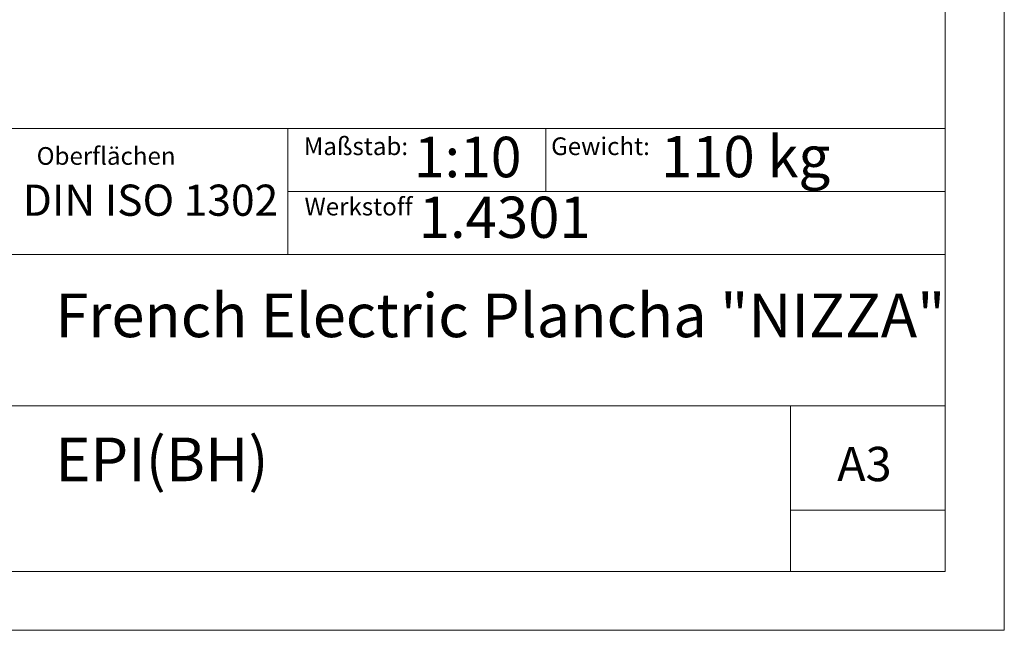
# Model space of a CAD drawing. Units: millimetres. Extents: x 5 to 415, y 5 to 292.
# Drawn here: x 332 to 415, y 5 to 57 of the extents above; entities that cross this region are included whole.
import ezdxf

# ---------------------------------------------------------------- set-up
doc = ezdxf.new("R2010")
doc.units = ezdxf.units.MM
doc.styles.add('SLDTEXTSTYLE0', font='TXT', dxfattribs={"width": 0.75})

msp = doc.modelspace()

# ---------------------------------------------------------------- linework, layer by layer
at = {"color": 7, "linetype": 'Continuous', "lineweight": 18}
for p, q in [((415, 5), (415, 292)), ((410, 287), (410, 47.5876)), ((410, 47.5876), (273.8785, 47.5876)), ((354.275, 47.5876), (354.275, 36.8863)), ((354.275, 47.5876), (410, 47.5876)), ((376.1468, 47.5876), (376.1468, 42.237)), ((410, 47.5876), (410, 10)), ((354.275, 42.237), (410, 42.237)), ((273.8785, 36.8863), (410, 36.8863)), ((273.8785, 24.0416), (410, 24.0416)), ((396.8676, 24.0416), (396.8676, 10)), ((396.8676, 15.1866), (410, 15.1866)), ((410, 10), (273.8785, 10)), ((5, 5), (415, 5))]:
    msp.add_line(p, q, dxfattribs=at)

# ---------------------------------------------------------------- texts
at = {"color": 7, "linetype": 'Continuous', "lineweight": 0, "attachment_point": 1, "style": 'SLDTEXTSTYLE0'}
for s, insert, char_height in [('Maßstab:', (355.6171, 46.8227), 1.5), ('1:10', (364.9589, 46.879), 3.43958), ('Gewicht:', (376.5844, 46.8227), 1.5), ('110 kg', (385.8924, 46.9439), 3.5), ('Oberflächen', (332.9789, 45.9986), 1.5), ('DIN ISO 1302', (331.7894, 42.8172), 2.645833), ('Werkstoff', (355.6862, 41.7026), 1.5), ('EPI(BH)', (334.5643, 21.3564), 3.70417), ('A3', (400.831, 20.5669), 2.91042)]:
    msp.add_mtext(s, dxfattribs=dict(at, insert=insert, char_height=char_height))
at = {"color": 96, "linetype": 'Continuous', "lineweight": 18, "attachment_point": 1, "style": 'SLDTEXTSTYLE0'}
for s, insert, char_height in [('1.4301', (365.3634, 41.7974), 3.5), ('French Electric Plancha "NIZZA"', (334.5643, 33.5773), 3.704167)]:
    msp.add_mtext(s, dxfattribs=dict(at, insert=insert, char_height=char_height))

doc.saveas('drawing.dxf')
